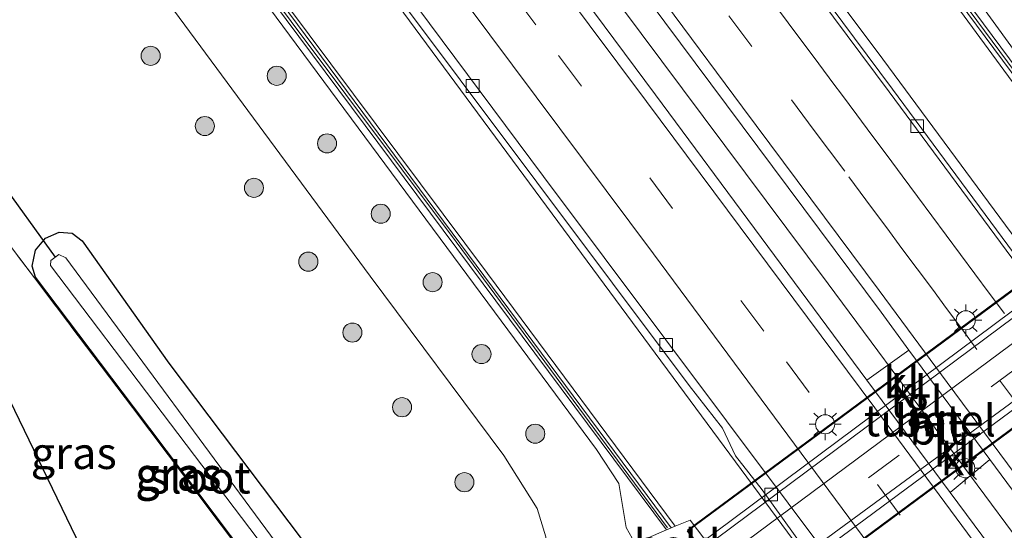
# Model space of a CAD drawing. Units: metres. Extents: x 189998 to 195111, y 550000 to 556253.
# Drawn here: x 192827 to 192904, y 550744 to 550785 of the extents above; entities that cross this region are included whole.
import ezdxf
from ezdxf.enums import TextEntityAlignment as Align

# ---------------------------------------------------------------- set-up
doc = ezdxf.new("R2010")
doc.units = ezdxf.units.M
doc.linetypes.add('IE-TERREINAFSCHEIDING', pattern=[10, 8, -2])
doc.linetypes.add('VW-3-9_STREEP', pattern=[12, 3, -9])
doc.layers.get('0').update_dxf_attribs({"lineweight": 25})
for name, color, linetype, lineweight in [('B-ME-BV-GELEIDECONSTRUCTIE-GELEIDERAIL-L-B1', 213, 'BV-GELEIDERAIL', 18), ('B-ME-GR-BOOM-S-B1', 93, 'Continuous', 18), ('B-ME-GW-INSTEEKWATERGANG-L-B1', 10, 'Continuous', 25), ('B-ME-GW-KRUINLIJN-L-B1', 93, 'Continuous', 18), ('B-ME-GW-TEENLIJN-L-B1', 93, 'Continuous', 18), ('B-ME-IE-GRASLAND-GV-B6', 93, 'Continuous', 18), ('B-ME-IE-MEUBILAIR_WEGMEUBILAIR-LICHTMAST-S-B2', 8, 'Continuous', 18), ('B-ME-IE-TERREINAFSCHEIDING-RASTERHEKWERK-L-B1', 8, 'IE-TERREINAFSCHEIDING', 18), ('B-ME-KG-KADASTRAAL-OPNAMEDTMGRENS-L-B1', 10, 'Continuous', 25), ('B-ME-KW-DUIKER-L-B1', 10, 'Continuous', 25), ('B-ME-KW-GELUIDSWERING-GV-B6', 8, 'Continuous', 18), ('B-ME-KW-SCHERM-L-B1', 8, 'Continuous', 18), ('B-ME-KW-TUNNEL-GV-B7', 10, 'Continuous', 25), ('B-ME-MW-MUUR-GV-B6', 8, 'IE-TERREINAFSCHEIDING-KUNSTMATIG', 18), ('B-ME-OB-BEKLEDING-GV-B6', 253, 'Continuous', 18), ('B-ME-OG-WATER-GV-B6', 153, 'Continuous', 18), ('B-ME-VH-VERH_SOORT-BETON-OVERIG-GV-B6', 8, 'IE-TERREINAFSCHEIDING-NATUURLIJK-HOUTWAL', 18), ('B-ME-VH-VERH_SOORT-BITUMEN-GV-B6', 8, 'IE-TERREINAFSCHEIDING-NATUURLIJK-HOUTWAL', 18), ('B-ME-VH-VERH_SOORT-BITUMEN-GV-B7', 8, 'IE-TERREINAFSCHEIDING-NATUURLIJK-HOUTWAL', 18), ('B-ME-VH-VERH_SOORT-KLINKERS-GV-B7', 8, 'IE-TERREINAFSCHEIDING-NATUURLIJK-HOUTWAL', 18), ('B-ME-VH-VERH_SOORT-TEGELS-GV-B7', 8, 'Continuous', 18), ('B-ME-VV-KOLK-S-B1', 8, 'Continuous', 18), ('B-ME-VV-KOLK-S-B2', 8, 'Continuous', 18), ('B-ME-VW-MARKERING-39STREEP-015-L-B1', 255, 'VW-3-9_STREEP', 18), ('B-ME-VW-MARKERING-39STREEP-015-L-B2', 255, 'VW-3-9_STREEP', 18), ('B-ME-VW-MARKERING-STREEP-015-L-B1', 7, 'Continuous', 18)]:
    doc.layers.add(name, color=color, linetype=linetype, lineweight=lineweight)
doc.styles.add('NLCS-ISO', font='NLCS-ISO.TTF')
doc.linetypes.add('BV-GELEIDERAIL', pattern='A,10,-3,[108,NLCS.SHX,S=1,R=0,X=0,Y=0],-3', length=16)
doc.linetypes.add('IE-TERREINAFSCHEIDING-KUNSTMATIG', pattern='A,4,[82,NLCS.SHX,S=0.75,R=90,X=0,Y=0],4,-2', length=10)
doc.linetypes.add('IE-TERREINAFSCHEIDING-NATUURLIJK-HOUTWAL', pattern='A,7,-1.5,[67,NLCS.SHX,S=0.75,R=45,X=0,Y=0],-1.5,7,-1.5,[70,NLCS.SHX,S=0.75,R=0,X=0,Y=0],-1.5', length=20)

# ---------------------------------------------------------------- blocks, each defined once
blk = doc.blocks.new('boom')
blk.add_hatch(color=256).paths.add_polyline_path([(-0.75, 0, 1), (0.75, 0, 1)])
blk.add_circle((0, 0), 0.75)
blk = doc.blocks.new('kolk')
blk.add_lwpolyline([(-0.5, -0.5), (0.5, -0.5), (0.5, 0.5), (-0.5, 0.5)], close=True)
blk = doc.blocks.new('lantaarnpaal')
for p, q in [((-0.884, 0.884), (-0.53, 0.53)), ((0, 0.75), (0, 1.25)), ((0.53, 0.53), (0.884, 0.884)), ((-0.75, 0), (-1.25, 0)), ((0.75, 0), (1.25, 0)), ((-0.53, -0.53), (-0.884, -0.884)), ((0, -0.75), (0, -1.25)), ((0.53, -0.53), (0.884, -0.884))]:
    blk.add_line(p, q)
blk.add_circle((0, 0), 0.75)

msp = doc.modelspace()

# ---------------------------------------------------------------- linework, layer by layer
at = {"layer": 'B-ME-BV-GELEIDECONSTRUCTIE-GELEIDERAIL-L-B1'}
msp.add_polyline3d([(193014.5103, 550592.5976, 2.1879), (192996.2316, 550618.3641, 2.2108), (192978.753, 550642.7528, 2.2108), (192961.1501, 550667.0621, 2.2413), (192943.5026, 550691.3298, 2.2144), (192925.8142, 550715.5647, 2.2126), (192907.9906, 550739.7279, 2.2327), (192890.1297, 550763.8379, 2.2558), (192872.1885, 550787.8763, 2.2321), (192854.2631, 550811.9555, 2.2106), (192836.3145, 550835.987, 2.2355), (192818.3779, 550859.854, 2.2412), (192800.3376, 550883.7093, 2.1621), (192794.4622, 550891.5423, 2.1879)], dxfattribs=at)
at = {"layer": 'B-ME-GW-INSTEEKWATERGANG-L-B1'}
for points in [[(192827.859, 550764.359, 1.144), (192827.602, 550765.233, 1.043), (192827.869, 550766.489, 1.056), (192828.647, 550767.433, 1.025), (192829.72, 550767.898, 1.047), (192830.75, 550767.822, 1.072), (192831.533, 550767.219, 1.021), (192838.346, 550757.593, 0.901), (192848.801, 550743.707, 0.952), (192849.814, 550742.179, 0.945), (192850.528, 550740.043, 0.937), (192850.582, 550738.063, 0.963), (192850.213, 550736.04, 0.99), (192849.698, 550734.905, 1.066), (192848.424, 550733.031, 1.007), (192847.264, 550732.064, 1.008), (192846.048, 550731.271, 0.967), (192843.795, 550730.217, 0.909)], [(192841.343, 550733.455, 0.95), (192843.891, 550735.559, 0.874), (192845.48, 550737.013, 0.89), (192846.277, 550738.286, 0.961), (192846.348, 550739.326, 0.992), (192846.136, 550740.143, 0.993), (192845.76, 550740.662, 0.993), (192835.557, 550754.182, 1.195), (192827.859, 550764.359, 1.144)]]:
    msp.add_polyline3d(points, dxfattribs=at)
at = {"layer": 'B-ME-GW-KRUINLIJN-L-B1'}
for points in [[(192814.809, 550902.624, 3.779), (192852.255, 550852.761, 3.19), (192885.26, 550809.03, 3.747), (192912.79, 550771.057, 3.601)], [(192911.825, 550769.771, 3.621), (192907.408, 550775.892, 3.61), (192888.555, 550801.577, 3.656), (192857.89, 550842.782, 3.845), (192826.864, 550884.553, 3.778)], [(192775.894, 550881.696, 3.484), (192797.855, 550852.372, 3.468), (192831.799, 550806.958, 3.59), (192863.373, 550764.641, 3.524), (192878.095, 550744.781, 3.478)], [(192873.677, 550748.144, 3.595), (192871.93, 550750.82, 3.488), (192843.55, 550789.17, 3.419), (192813.177, 550829.783, 3.368), (192785.847, 550866.079, 3.314), (192774.779, 550880.85, 3.484)], [(192874.965, 550743.443, 3.422), (192874.254, 550744.693, 3.422), (192873.677, 550748.144, 3.595)]]:
    msp.add_polyline3d(points, dxfattribs=at)
at = {"layer": 'B-ME-GW-TEENLIJN-L-B1'}
for points in [[(192806.902, 550898.19, 1.323), (192848.546, 550842.81, 1.257), (192894.413, 550781.491, 1.354), (192943.772, 550714.679, 1.336), (192980.854, 550663.398, 1.372), (193027.357, 550598.614, 1.287)], [(192781.984, 550884.878, 1.317), (192814.883, 550841.23, 1.367), (192853.144, 550790.056, 1.425), (192894.117, 550734.578, 1.455), (192935.116, 550678.766, 1.406), (192980.734, 550615.902, 1.249), (193001.695, 550586.596, 1.272)], [(192868.079, 550740.415, 1.14), (192868.314, 550741.034, 1.421), (192867.943, 550743.942, 1.415), (192867.269, 550746.189, 1.537), (192864.638, 550750.347, 1.541), (192854.158, 550764.425, 1.46), (192835.834, 550789.288, 1.594), (192824.677, 550804.918, 1.802), (192822.426, 550809.315, 1.715), (192820.421, 550813.706, 1.798), (192817.451, 550818.487, 1.889), (192811.898, 550826.547, 1.998), (192791.374, 550853.852, 1.856), (192774.518, 550875.567, 1.56), (192771.293, 550879.166, 1.427)]]:
    msp.add_polyline3d(points, dxfattribs=at)
at = {"layer": 'B-ME-IE-GRASLAND-GV-B6'}
for points in [[(192852.255, 550852.761, 3.19), (192885.26, 550809.03, 3.747), (192912.79, 550771.057, 3.601), (192912.459, 550770.615, 3.608), (192880.006, 550814.337, 3.71), (192854.154, 550849.003, 3.759), (192828.659, 550882.993, 3.778), (192814.25, 550902.203, 3.779), (192814.809, 550902.624, 3.779), (192852.255, 550852.761, 3.19)], [(192806.902, 550898.19, 1.323), (192813.851, 550901.902, 3.779), (192826.864, 550884.553, 3.778), (192857.89, 550842.782, 3.845), (192888.555, 550801.577, 3.656), (192907.408, 550775.892, 3.61), (192911.825, 550769.771, 3.621), (192911.023, 550768.702, 2.876), (192916.867, 550760.784, 2.815), (192918.385, 550761.411, 3.616), (192929.838, 550746.122, 3.761), (192964.473, 550698.784, 3.718), (193001.679, 550647.264, 3.734), (193034.108, 550601.796, 3.788), (193027.357, 550598.614, 1.287), (192980.854, 550663.398, 1.372), (192943.772, 550714.679, 1.336), (192894.413, 550781.491, 1.354), (192848.546, 550842.81, 1.257), (192806.902, 550898.19, 1.323)], [(192806.902, 550898.19, 1.323), (192848.546, 550842.81, 1.257), (192894.413, 550781.491, 1.354), (192943.772, 550714.679, 1.336), (192980.854, 550663.398, 1.372), (193027.357, 550598.614, 1.287), (193026.662, 550598.358, 1.246), (192982.111, 550660.678, 1.288), (192944.54, 550712.308, 1.311), (192895.183, 550779.124, 1.221), (192858.828, 550827.946, 1.287), (192825.171, 550872.877, 1.246), (192806.306, 550897.933, 1.195), (192806.902, 550898.19, 1.323)], [(192896.469, 550758.6318, 1.5604), (192893.1567, 550756.2532, 1.4868), (192876.5685, 550778.6754, 1.4412), (192858.6888, 550802.7682, 1.4383), (192840.692, 550826.7735, 1.4644), (192822.8928, 550850.6312, 1.4172), (192804.825, 550874.531, 1.4222), (192792.6905, 550890.5977, 1.4303), (192796.449, 550892.605, 1.487), (192815.741, 550866.885, 1.59), (192852.987, 550816.992, 1.59), (192894.277, 550761.599, 1.616), (192896.469, 550758.6318, 1.5604)], [(193001.695, 550586.596, 1.272), (192995.688, 550583.951, 3.019), (192969.311, 550620.851, 3.178), (192947.307, 550651.389, 3.06), (192925.774, 550681.011, 3.183), (192903.544, 550710.586, 3.558), (192884.187, 550736.23, 3.5), (192885.228, 550737.443, 2.823), (192879.273, 550745.277, 2.941), (192878.095, 550744.781, 3.478), (192863.373, 550764.641, 3.524), (192831.799, 550806.958, 3.59), (192797.855, 550852.372, 3.468), (192775.894, 550881.696, 3.484), (192781.984, 550884.878, 1.317), (192814.883, 550841.23, 1.367), (192853.144, 550790.056, 1.425), (192894.117, 550734.578, 1.455), (192935.116, 550678.766, 1.406), (192980.734, 550615.902, 1.249), (193001.695, 550586.596, 1.272)], [(193001.695, 550586.596, 1.272), (192980.734, 550615.902, 1.249), (192935.116, 550678.766, 1.406), (192894.117, 550734.578, 1.455), (192853.144, 550790.056, 1.425), (192814.883, 550841.23, 1.367), (192781.984, 550884.878, 1.317), (192782.3911, 550885.0549, 1.2388), (192795.4272, 550867.6752, 1.238), (192819.2752, 550835.9311, 1.2462), (192837.2444, 550811.9023, 1.2052), (192861.2129, 550779.8647, 1.2382), (192879.1945, 550755.8467, 1.2444), (192881.8204, 550752.5037, 1.2176), (192882.8441, 550750.3117, 1.5348), (192884.9469, 550747.6346, 1.5134), (192891.5997, 550738.3835, 1.4408), (192892.6161, 550737.7111, 1.255), (192920.7124, 550699.4965, 1.2317), (192944.3996, 550667.2682, 1.233), (192967.9161, 550634.9168, 1.2288), (192991.0663, 550602.2989, 1.2193), (193002.0902, 550586.7339, 1.218), (193001.695, 550586.596, 1.272)], [(192912.15, 550770.205, 3.614), (192911.825, 550769.771, 3.621), (192907.408, 550775.892, 3.61), (192888.555, 550801.577, 3.656), (192857.89, 550842.782, 3.845), (192826.864, 550884.553, 3.778), (192828.259, 550882.693, 3.778), (192853.754, 550848.704, 3.759), (192879.605, 550814.039, 3.71), (192912.15, 550770.205, 3.614)], [(192877.792, 550744.653, 3.616), (192845.886, 550787.705, 3.519), (192820.802, 550821.122, 3.617), (192801.057, 550847.42, 3.505), (192775.575, 550881.454, 3.484), (192775.894, 550881.696, 3.484), (192797.855, 550852.372, 3.468), (192831.799, 550806.958, 3.59), (192863.373, 550764.641, 3.524), (192878.095, 550744.781, 3.478), (192877.792, 550744.653, 3.616)], [(192771.293, 550879.166, 1.427), (192774.779, 550880.85, 3.484), (192785.847, 550866.079, 3.314), (192813.177, 550829.783, 3.368), (192843.55, 550789.17, 3.419), (192871.93, 550750.82, 3.488), (192873.677, 550748.144, 3.595), (192874.254, 550744.693, 3.422), (192874.965, 550743.443, 3.422), (192868.079, 550740.415, 1.14), (192868.314, 550741.034, 1.421), (192867.943, 550743.942, 1.415), (192867.269, 550746.189, 1.537), (192864.638, 550750.347, 1.541), (192854.158, 550764.425, 1.46), (192835.834, 550789.288, 1.594), (192824.677, 550804.918, 1.802), (192822.426, 550809.315, 1.715), (192820.421, 550813.706, 1.798), (192817.451, 550818.487, 1.889), (192811.898, 550826.547, 1.998), (192791.374, 550853.852, 1.856), (192774.518, 550875.567, 1.56), (192771.293, 550879.166, 1.427)], [(192774.779, 550880.85, 3.484), (192775.177, 550881.152, 3.484), (192800.657, 550847.12, 3.505), (192820.402, 550820.822, 3.617), (192845.486, 550787.406, 3.519), (192877.414, 550744.502, 3.622), (192874.965, 550743.443, 3.422), (192874.254, 550744.693, 3.422), (192873.677, 550748.144, 3.595), (192871.93, 550750.82, 3.488), (192843.55, 550789.17, 3.419), (192813.177, 550829.783, 3.368), (192785.847, 550866.079, 3.314), (192774.779, 550880.85, 3.484)], [(192916.916, 550775.591, 0.782), (192912.79, 550771.057, 3.601), (192885.26, 550809.03, 3.747), (192852.255, 550852.761, 3.19), (192854.637, 550854.56, 1.863), (192857.405, 550850.833, 1.842), (192861.425, 550845.522, 1.771), (192862.275, 550844.399, 1.756), (192883.798, 550815.962, 1.376), (192910.347, 550779.981, 1.999), (192914.487, 550776.454, 1.763), (192916.916, 550775.591, 0.782)], [(192835.834, 550789.288, 1.594), (192854.158, 550764.425, 1.46), (192864.638, 550750.347, 1.541), (192867.269, 550746.189, 1.537), (192867.943, 550743.942, 1.415)], [(192843.99, 550717.109, 0.831), (192812.56, 550782.193, 1.425), (192812.801, 550783.961, 1.375), (192820.373, 550774.037, 1.059), (192827.779, 550764.299, 1.144), (192835.477, 550754.122, 1.195), (192845.68, 550740.603, 0.993), (192846.044, 550740.1, 0.993), (192846.247, 550739.317, 0.992), (192846.179, 550738.318, 0.961), (192845.402, 550737.078, 0.89), (192843.825, 550735.634, 0.874), (192841.279, 550733.532, 0.95), (192841.343, 550733.455, 0.95), (192841.18, 550732.774, 0.902), (192840.946, 550731.687, 0.916), (192841.358, 550730.718, 0.856), (192842.262, 550729.939, 0.807), (192843.018, 550729.952, 0.888), (192843.795, 550730.217, 0.909), (192845.302, 550728.22, 0.887), (192847.933, 550724.554, 1.017), (192849.177, 550722.677, 1.028), (192843.99, 550717.109, 0.831)], [(192845.68, 550740.603, 0.993), (192835.477, 550754.122, 1.195), (192827.779, 550764.299, 1.144), (192820.373, 550774.037, 1.059)], [(192848.801, 550743.707, 0.952), (192838.346, 550757.593, 0.901), (192831.533, 550767.219, 1.021), (192830.75, 550767.822, 1.072), (192829.72, 550767.898, 1.047), (192828.647, 550767.433, 1.025), (192827.869, 550766.489, 1.056), (192827.602, 550765.233, 1.043), (192827.859, 550764.359, 1.144), (192835.557, 550754.182, 1.195), (192845.76, 550740.662, 0.993)], [(192845.76, 550740.662, 0.993), (192835.557, 550754.182, 1.195), (192827.859, 550764.359, 1.144), (192827.602, 550765.233, 1.043), (192827.869, 550766.489, 1.056), (192828.647, 550767.433, 1.025), (192829.72, 550767.898, 1.047), (192830.75, 550767.822, 1.072), (192831.533, 550767.219, 1.021), (192838.346, 550757.593, 0.901), (192848.801, 550743.707, 0.952)], [(192844.167, 550732.358, -0.559), (192846.079, 550733.748, -0.527), (192847.69, 550735.383, -0.499), (192848.39, 550736.482, -0.434), (192849.103, 550737.985, -0.429), (192849.125, 550739.447, -0.388), (192848.249, 550741.41, -0.353), (192847.138, 550742.998, -0.451), (192830.256, 550765.881, -0.126), (192829.708, 550766.145, -0.096), (192829.059, 550765.677, -0.119), (192829.043, 550765.287, -0.146), (192846.585, 550742.124, -0.252), (192847.423, 550740.947, -0.272), (192848.052, 550739.636, -0.38), (192848.069, 550738.385, -0.407), (192847.82, 550737.232, -0.418), (192847.209, 550736.238, -0.474), (192842.34, 550732.325, -0.391), (192842.232, 550732.051, -0.407), (192842.416, 550731.659, -0.439), (192842.924, 550731.537, -0.458), (192844.167, 550732.358, -0.559)], [(193012.6263, 550591.7153, 1.4256), (193000.2794, 550608.9723, 1.4341), (192982.8549, 550633.3942, 1.4242), (192965.3497, 550657.7591, 1.4361), (192947.8015, 550682.0912, 1.4099), (192930.1289, 550706.3326, 1.4308), (192912.3009, 550730.4745, 1.4312), (192899.7104, 550747.4359, 1.4708), (192902.8304, 550750.0209, 1.6022), (192934.481, 550707.178, 1.551), (192974.883, 550651.591, 1.562), (193016.418, 550593.491, 1.559), (193012.6263, 550591.7153, 1.4256)]]:
    msp.add_polyline3d(points, dxfattribs=at)
at = {"layer": 'B-ME-IE-TERREINAFSCHEIDING-RASTERHEKWERK-L-B1'}
for points in [[(192764.433, 550875.501, 1.118), (192766.041, 550875.16, 1.064), (192766.687, 550874.295, 1.074), (192777.844, 550859.349, 1.245), (192810.516, 550816.635, 1.647), (192811.085, 550815.352, 1.698), (192811.726, 550813.282, 1.633), (192811.71, 550811.037, 1.641), (192811.591, 550805.082, 1.431), (192808.207, 550802.897, 1.527), (192808.688, 550798.268, 1.467), (192809.988, 550796.173, 1.418), (192812.801, 550783.961, 1.375), (192820.373, 550774.037, 1.059), (192827.779, 550764.299, 1.144)], [(192841.279, 550733.532, 0.95), (192843.825, 550735.634, 0.874), (192845.402, 550737.078, 0.89), (192846.179, 550738.318, 0.961), (192846.247, 550739.317, 0.992), (192846.044, 550740.1, 0.993), (192845.68, 550740.603, 0.993), (192835.477, 550754.122, 1.195), (192827.779, 550764.299, 1.144)]]:
    msp.add_polyline3d(points, dxfattribs=at)
at = {"layer": 'B-ME-KG-KADASTRAAL-OPNAMEDTMGRENS-L-B1'}
msp.add_polyline3d([(192915.676, 550614.209, 0.48), (192856.409, 550700.158, 0.936), (192848.259, 550711.642, 0.73), (192848.162, 550711.751, 0.52), (192848.1, 550712.279, 0.55), (192847.878, 550712.69, 0.484), (192845.738, 550715.501, 0.567), (192844.551, 550716.566, 0.642), (192844.284, 550716.998, 0.702), (192843.99, 550717.109, 0.831), (192812.56, 550782.193, 1.425)], dxfattribs=at)
at = {"layer": 'B-ME-KW-DUIKER-L-B1'}
msp.add_line((192821.548, 550776.806, -0.415), (192829.418, 550765.939, -0.248), dxfattribs=at)
at = {"layer": 'B-ME-KW-GELUIDSWERING-GV-B6'}
for points in [[(192912.459, 550770.615, 3.608), (192912.15, 550770.205, 3.614), (192879.605, 550814.039, 3.71), (192853.754, 550848.704, 3.759), (192828.259, 550882.693, 3.778), (192826.864, 550884.553, 3.778), (192813.851, 550901.902, 3.779), (192814.25, 550902.203, 3.779), (192828.659, 550882.993, 3.778), (192854.154, 550849.003, 3.759), (192880.006, 550814.337, 3.71), (192912.459, 550770.615, 3.608)], [(192877.792, 550744.653, 3.616), (192877.414, 550744.502, 3.622), (192845.486, 550787.406, 3.519), (192820.402, 550820.822, 3.617), (192800.657, 550847.12, 3.505), (192775.177, 550881.152, 3.484), (192775.575, 550881.454, 3.484), (192801.057, 550847.42, 3.505), (192820.802, 550821.122, 3.617), (192845.886, 550787.705, 3.519), (192877.792, 550744.653, 3.616)]]:
    msp.add_polyline3d(points, dxfattribs=at)
at = {"layer": 'B-ME-KW-SCHERM-L-B1'}
for points in [[(192814.08, 550902.075, 4.659), (192820.199, 550893.873, 4.755), (192820.486, 550893.448, 7.254), (192849.36, 550854.972, 6.913), (192881.617, 550811.754, 6.859), (192912.203, 550770.523, 7.016)], [(192775.377, 550881.304, 5.385), (192801.785, 550846.101, 5.761), (192830.699, 550807.511, 5.751), (192860.905, 550767.134, 5.486), (192877.512, 550744.66, 5.123)]]:
    msp.add_polyline3d(points, dxfattribs=at)
at = {"layer": 'B-ME-KW-TUNNEL-GV-B7'}
msp.add_polyline3d([(192879.067, 550744.42, -1.511), (192911.997, 550768.797, -1.53), (192917.176, 550761.791, -1.756), (192884.233, 550737.39, -1.68), (192879.067, 550744.42, -1.511)], dxfattribs=at)
at = {"layer": 'B-ME-MW-MUUR-GV-B6'}
msp.add_polyline3d([(192874.965, 550743.443, 3.422), (192877.414, 550744.502, 3.622), (192877.792, 550744.653, 3.616), (192878.095, 550744.781, 3.478), (192879.273, 550745.277, 2.941), (192885.228, 550737.443, 2.823)], dxfattribs=at)
at = {"layer": 'B-ME-OG-WATER-GV-B6'}
msp.add_polyline3d([(192844.167, 550732.358, -0.559), (192842.924, 550731.537, -0.458), (192842.416, 550731.659, -0.439), (192842.232, 550732.051, -0.407), (192842.34, 550732.325, -0.391), (192847.209, 550736.238, -0.474), (192847.82, 550737.232, -0.418), (192848.069, 550738.385, -0.407), (192848.052, 550739.636, -0.38), (192847.423, 550740.947, -0.272), (192846.585, 550742.124, -0.252), (192829.043, 550765.287, -0.146), (192829.059, 550765.677, -0.119), (192829.708, 550766.145, -0.096), (192830.256, 550765.881, -0.126), (192847.138, 550742.998, -0.451), (192848.249, 550741.41, -0.353), (192849.125, 550739.447, -0.388), (192849.103, 550737.985, -0.429), (192848.39, 550736.482, -0.434), (192847.69, 550735.383, -0.499), (192846.079, 550733.748, -0.527), (192844.167, 550732.358, -0.559)], dxfattribs=at)
at = {"layer": 'B-ME-VH-VERH_SOORT-BETON-OVERIG-GV-B6'}
for points in [[(193026.377, 550598.154, 1.246), (192981.827, 550660.473, 1.288), (192944.258, 550712.101, 1.311), (192894.902, 550778.916, 1.221), (192858.548, 550827.737, 1.287), (192824.891, 550872.667, 1.246), (192806.019, 550897.718, 1.195), (192806.306, 550897.933, 1.195), (192825.171, 550872.877, 1.246), (192858.828, 550827.946, 1.287), (192895.183, 550779.124, 1.221), (192944.54, 550712.308, 1.311), (192982.111, 550660.678, 1.288), (193026.662, 550598.358, 1.246), (193026.377, 550598.154, 1.246)], [(192896.469, 550758.6318, 1.5604), (192902.8304, 550750.0209, 1.6022), (192899.7104, 550747.4359, 1.4708), (192893.1567, 550756.2532, 1.4868), (192896.469, 550758.6318, 1.5604)]]:
    msp.add_polyline3d(points, dxfattribs=at)
at = {"layer": 'B-ME-VH-VERH_SOORT-BITUMEN-GV-B6'}
for points in [[(192896.469, 550758.6318, 1.5604), (192894.277, 550761.599, 1.616), (192852.987, 550816.992, 1.59), (192815.741, 550866.885, 1.59), (192796.449, 550892.605, 1.487), (192806.019, 550897.718, 1.195), (192824.891, 550872.667, 1.246), (192858.548, 550827.737, 1.287), (192894.902, 550778.916, 1.221), (192944.258, 550712.101, 1.311), (192981.827, 550660.473, 1.288), (193026.377, 550598.154, 1.246), (193016.418, 550593.491, 1.559), (192974.883, 550651.591, 1.562), (192934.481, 550707.178, 1.551), (192902.8304, 550750.0209, 1.6022), (192896.469, 550758.6318, 1.5604)], [(192967.9161, 550634.9168, 1.2288), (192944.3996, 550667.2682, 1.233), (192920.7124, 550699.4965, 1.2317), (192892.6161, 550737.7111, 1.255), (192891.5997, 550738.3835, 1.4408), (192884.9469, 550747.6346, 1.5134), (192882.8441, 550750.3117, 1.5348), (192881.8204, 550752.5037, 1.2176), (192879.1945, 550755.8467, 1.2444), (192861.2129, 550779.8647, 1.2382), (192837.2444, 550811.9023, 1.2052), (192819.2752, 550835.9311, 1.2462), (192795.4272, 550867.6752, 1.238)], [(193012.6263, 550591.7153, 1.4256), (193002.6792, 550587.0574, 1.2162), (192985.8252, 550610.8452, 1.212), (192962.5346, 550643.3628, 1.2156), (192939.0582, 550675.7467, 1.1939), (192915.477, 550708.0582, 1.2152), (192891.7351, 550740.2481, 1.2391), (192867.7683, 550772.2776, 1.2009), (192843.8819, 550804.3661, 1.2017), (192819.8599, 550836.3717, 1.236), (192796.012, 550868.1159, 1.2143)], [(192796.012, 550868.1159, 1.2143), (192819.8599, 550836.3717, 1.236), (192843.8819, 550804.3661, 1.2017), (192867.7683, 550772.2776, 1.2009), (192891.7351, 550740.2481, 1.2391), (192915.477, 550708.0582, 1.2152), (192939.0582, 550675.7467, 1.1939), (192962.5346, 550643.3628, 1.2156)], [(192822.8928, 550850.6312, 1.4172), (192840.692, 550826.7735, 1.4644), (192858.6888, 550802.7682, 1.4383), (192876.5685, 550778.6754, 1.4412), (192893.1567, 550756.2532, 1.4868), (192899.7104, 550747.4359, 1.4708), (192912.3009, 550730.4745, 1.4312), (192930.1289, 550706.3326, 1.4308), (192947.8015, 550682.0912, 1.4099), (192965.3497, 550657.7591, 1.4361), (192982.8549, 550633.3942, 1.4242), (193000.2794, 550608.9723, 1.4341), (193012.6263, 550591.7153, 1.4256)]]:
    msp.add_polyline3d(points, dxfattribs=at)
at = {"layer": 'B-ME-VH-VERH_SOORT-BITUMEN-GV-B7'}
msp.add_polyline3d([(192883.224, 550738.847, -1.645), (192881.127, 550741.701, -1.577), (192913.934, 550766.092, -1.617), (192916.185, 550763.048, -1.714), (192883.224, 550738.847, -1.645)], dxfattribs=at)
at = {"layer": 'B-ME-VH-VERH_SOORT-KLINKERS-GV-B7'}
for points in [[(192879.926, 550743.336, -1.538), (192879.078, 550744.49, -1.511), (192911.927, 550768.808, -1.53), (192912.705, 550767.754, -1.564), (192879.926, 550743.336, -1.538)], [(192912.984, 550767.377, -1.576), (192880.194, 550742.97, -1.547), (192879.926, 550743.336, -1.538), (192912.705, 550767.754, -1.564), (192912.984, 550767.377, -1.576)], [(192883.224, 550738.847, -1.645), (192916.185, 550763.048, -1.714), (192916.453, 550762.685, -1.725), (192883.587, 550738.353, -1.657), (192883.224, 550738.847, -1.645)], [(192883.587, 550738.353, -1.657), (192916.453, 550762.685, -1.725), (192917.166, 550761.722, -1.756), (192884.303, 550737.379, -1.68), (192883.587, 550738.353, -1.657)]]:
    msp.add_polyline3d(points, dxfattribs=at)
at = {"layer": 'B-ME-VH-VERH_SOORT-TEGELS-GV-B7'}
msp.add_polyline3d([(192881.127, 550741.701, -1.577), (192880.194, 550742.97, -1.547), (192912.984, 550767.377, -1.576), (192913.934, 550766.092, -1.617), (192881.127, 550741.701, -1.577)], dxfattribs=at)
at = {"layer": 'B-ME-VW-MARKERING-39STREEP-015-L-B1'}
for points in [[(193008.8058, 550589.9263, 1.4095), (192991.1819, 550614.7302, 1.3805), (192973.7121, 550639.1184, 1.4012), (192956.1452, 550663.4377, 1.383), (192938.4629, 550687.6731, 1.3953), (192920.7262, 550711.8667, 1.3915), (192902.9352, 550736.0196, 1.4188), (192885.0623, 550760.1149, 1.4038), (192867.1583, 550784.1894, 1.3986), (192849.1967, 550808.2217, 1.3805), (192831.1695, 550832.2137, 1.4055), (192813.239, 550856.069, 1.3979), (192807.1635, 550864.1319, 1.3603), (192795.2579, 550879.9699, 1.3783), (192788.852, 550888.547, 1.3855)], [(192905.376, 550753.864, 1.282), (192901.804, 550758.687, 1.278), (192900.613, 550760.294, 1.319), (192899.421, 550761.9, 1.279), (192898.305, 550763.405, 1.283), (192897.113, 550765.011, 1.324), (192895.921, 550766.616, 1.279), (192894.729, 550768.222, 1.319), (192893.537, 550769.828, 1.284), (192891.421, 550772.678, 1.28), (192890.227, 550774.282, 1.32), (192889.032, 550775.886, 1.278), (192884.124, 550782.475, 1.273), (192879.346, 550788.891, 1.269)]]:
    msp.add_polyline3d(points, dxfattribs=at)
at = {"layer": 'B-ME-VW-MARKERING-39STREEP-015-L-B2'}
msp.add_line((192914.986, 550764.67, -1.662), (192882.132, 550740.333, -1.61), dxfattribs=at)
at = {"layer": 'B-ME-VW-MARKERING-STREEP-015-L-B1'}
for points in [[(192791.8065, 550890.1254, 1.4644), (192804.0034, 550873.9199, 1.46), (192822.0605, 550850.0093, 1.4681), (192839.9343, 550826.2093, 1.5004), (192857.9113, 550802.1899, 1.4745), (192875.8671, 550778.1534, 1.4812), (192893.7884, 550754.092, 1.497), (192911.6181, 550729.9684, 1.49), (192929.351, 550705.7701, 1.48), (192947.1176, 550681.5973, 1.4801), (192964.764, 550657.3364, 1.4805), (192982.2818, 550632.982, 1.48), (192999.6857, 550608.5458, 1.4869), (193011.8646, 550591.3586, 1.4934)], [(193005.6939, 550588.4691, 1.3125), (192994.2634, 550604.6103, 1.3145), (192970.9949, 550637.1464, 1.32), (192947.557, 550669.56, 1.3131), (192923.9036, 550701.8161, 1.3146), (192900.2132, 550734.0456, 1.33), (192876.4042, 550766.1875, 1.331), (192852.4698, 550798.2409, 1.3193), (192828.4642, 550830.2559, 1.3094), (192804.4476, 550862.1857, 1.2979), (192785.8472, 550886.9416, 1.3133)], [(192824.185, 550857.024, 1.448), (192829.586, 550849.818, 1.452), (192834.964, 550842.589, 1.447), (192840.343, 550835.385, 1.449), (192845.718, 550828.191, 1.446), (192851.067, 550821.031, 1.446), (192856.486, 550813.794, 1.454), (192861.879, 550806.568, 1.46), (192867.26, 550799.379, 1.463), (192872.651, 550792.166, 1.451), (192878.015, 550784.939, 1.452), (192883.405, 550777.721, 1.456), (192888.765, 550770.523, 1.468), (192894.131, 550763.317, 1.468), (192899.478, 550756.091, 1.461), (192904.823, 550748.886, 1.456), (192910.18, 550741.661, 1.463), (192915.548, 550734.406, 1.465), (192920.89, 550727.156, 1.462), (192926.177, 550719.884, 1.46), (192931.499, 550712.633, 1.453), (192936.793, 550705.379, 1.449), (192942.082, 550698.106, 1.456), (192947.373, 550690.864, 1.456)], [(192881.811, 550791.284, 1.192), (192886.987, 550784.34, 1.195), (192889.378, 550781.133, 1.198), (192890.573, 550779.529, 1.24), (192891.169, 550778.729, 1.243), (192892.362, 550777.124, 1.197), (192893.555, 550775.519, 1.243), (192894.748, 550773.913, 1.241), (192895.941, 550772.308, 1.198), (192897.133, 550770.702, 1.243), (192902.771, 550763.102, 1.241), (192903.961, 550761.494, 1.199)]]:
    msp.add_polyline3d(points, dxfattribs=at)

# ---------------------------------------------------------------- block references
at = {"layer": 'B-ME-GR-BOOM-S-B1', "rotation": 90}
for p in [(192836.9105, 550781.7523, 1.5342), (192846.8118, 550780.1818, 2.6671), (192841.1681, 550776.2335, 1.4676), (192850.7645, 550774.8691, 2.5913), (192845.0234, 550771.3749, 1.4606), (192854.982, 550769.3405, 2.585), (192849.2932, 550765.5759, 1.4716), (192859.0563, 550763.9656, 2.7492), (192852.7543, 550760.004, 1.3578), (192862.8966, 550758.3135, 2.6838), (192856.6538, 550754.14, 1.2956), (192867.1148, 550752.0579, 2.5936), (192861.5516, 550748.2467, 1.4557)]:
    msp.add_blockref('boom', p, dxfattribs=at)
at = {"layer": 'B-ME-IE-MEUBILAIR_WEGMEUBILAIR-LICHTMAST-S-B2', "rotation": 90}
for p in [(192900.93, 550760.97, -1.356), (192889.884, 550752.797, -1.356), (192900.886, 550749.347, -1.353)]:
    msp.add_blockref('lantaarnpaal', p, dxfattribs=at)
at = {"layer": 'B-ME-VV-KOLK-S-B1', "rotation": 90}
for p in [(192862.2007, 550779.3781, 1.2233), (192897.12, 550776.216, 1.251), (192877.4014, 550759.0301, 1.1393), (192885.636, 550747.283, -1.959)]:
    msp.add_blockref('kolk', p, dxfattribs=at)
at = {"layer": 'B-ME-VV-KOLK-S-B2', "rotation": 90}
for p in [(192896.449, 550755.388, -1.958), (192899.765, 550750.822, -2.112)]:
    msp.add_blockref('kolk', p, dxfattribs=at)

# ---------------------------------------------------------------- texts
at = {"layer": 'B-ME-IE-GRASLAND-GV-B6', "ltscale": 0.2, "style": 'NLCS-ISO'}
for p in [(192830.8685, 550750.535), (192839.084, 550748.841), (192839.092, 550748.9185)]:
    msp.add_text('gras', height=2.5, dxfattribs=at).set_placement(p, align=Align.MIDDLE_CENTER)
at = {"layer": 'B-ME-KW-TUNNEL-GV-B7', "ltscale": 0.2, "style": 'NLCS-ISO'}
msp.add_text('tunnel', height=2.5, dxfattribs=at).set_placement((192898.117, 550753.0972), align=Align.MIDDLE_CENTER)
at = {"layer": 'B-ME-OB-BEKLEDING-GV-B6', "ltscale": 0.2, "style": 'NLCS-ISO'}
msp.add_text('bekl', height=2.5, dxfattribs=at).set_placement((192878.2754, 550743.2838), align=Align.MIDDLE_CENTER)
at = {"layer": 'B-ME-OG-WATER-GV-B6', "ltscale": 0.2, "style": 'NLCS-ISO'}
msp.add_text('sloot', height=2.5, dxfattribs=at).set_placement((192840.7754, 550748.6064), align=Align.MIDDLE_CENTER)
at = {"layer": 'B-ME-VH-VERH_SOORT-BETON-OVERIG-GV-B6', "ltscale": 0.2, "style": 'NLCS-ISO'}
msp.add_text('bet', height=2.5, dxfattribs=at).set_placement((192898.0237, 550753.0776), align=Align.MIDDLE_CENTER)
at = {"layer": 'B-ME-VH-VERH_SOORT-BITUMEN-GV-B7', "ltscale": 0.2, "style": 'NLCS-ISO'}
msp.add_text('bit', height=2.5, dxfattribs=at).set_placement((192898.6627, 550752.4551), align=Align.MIDDLE_CENTER)
at = {"layer": 'B-ME-VH-VERH_SOORT-KLINKERS-GV-B7', "ltscale": 0.2, "style": 'NLCS-ISO'}
for p in [(192895.8853, 550756.0794), (192896.4553, 550755.3615), (192899.8301, 550750.7095), (192900.3752, 550750.0332)]:
    msp.add_text('kl', height=2.5, dxfattribs=at).set_placement(p, align=Align.MIDDLE_CENTER)
at = {"layer": 'B-ME-VH-VERH_SOORT-TEGELS-GV-B7', "ltscale": 0.2, "style": 'NLCS-ISO'}
msp.add_text('tgl', height=2.5, dxfattribs=at).set_placement((192897.0642, 550754.5383), align=Align.MIDDLE_CENTER)

doc.saveas('drawing.dxf')
